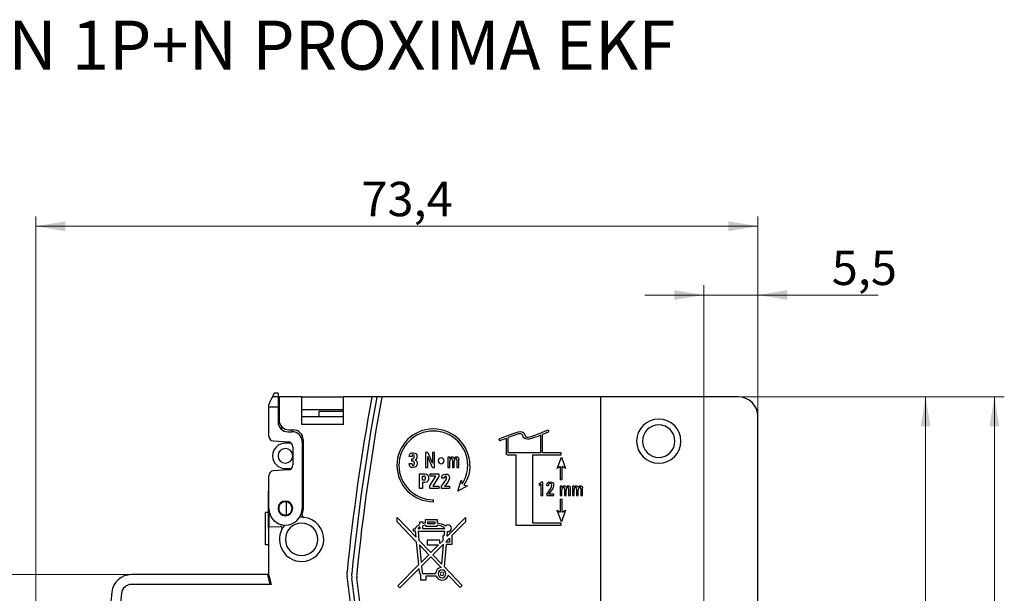
# Model space of a CAD drawing. Units: millimetres. Extents: x 30 to 194, y 138 to 273.
# Drawn here: x 93 to 194, y 215 to 273 of the extents above; entities that cross this region are included whole.
import ezdxf

# ---------------------------------------------------------------- set-up
doc = ezdxf.new("R2010")
doc.units = ezdxf.units.MM
doc.styles.add('SLDTEXTSTYLE0', font='TXT', dxfattribs={"width": 0.7, "bigfont": 'bigfont'})
doc.styles.add('SLDTEXTSTYLE1', font='TXT', dxfattribs={"width": 0.7})
doc.dimstyles.new('SLDDIMSTYLE0', dxfattribs={"dimtxt": 3.5, "dimasz": 3, "dimexe": 0, "dimexo": 0.0625, "dimgap": 0.875, "dimtad": 2, "dimdec": 1, "dimrnd": 1e-09, "dimzin": 12, "dimdsep": 46, "dimtxsty": 'SLDTEXTSTYLE1', "dimsah": 1, "dimcen": 0.09, "dimadec": 0, "dimazin": 3, "dimtfac": 1, "dimtofl": 0, "dimtmove": 0, "dimatfit": 3, "dimfxl": 0, "dimfrac": 2, "dimtolj": 1, "dimtzin": 12, "dimarcsym": 0})
doc.dimstyles.new('SLDDIMSTYLE1', dxfattribs={"dimtxt": 3.5, "dimasz": 3, "dimexe": 0, "dimexo": 0.0625, "dimgap": 0.875, "dimtad": 2, "dimdec": 1, "dimrnd": 1e-09, "dimzin": 12, "dimdsep": 46, "dimtxsty": 'SLDTEXTSTYLE1', "dimsah": 1, "dimcen": 0.09, "dimadec": 0, "dimazin": 3, "dimtfac": 1, "dimtmove": 0, "dimatfit": 0, "dimfxl": 0, "dimfrac": 2, "dimtolj": 1, "dimtzin": 12, "dimarcsym": 0})

# ---------------------------------------------------------------- blocks, each defined once
blk = doc.blocks.new('_D_2')
at = {"color": 7, "linetype": 'Continuous', "lineweight": 0}
for p, q in [((166.51, 234.68), (186.55, 234.68)), ((185.55, 234.68), (185.55, 153.68)), ((167.51, 153.68), (186.55, 153.68))]:
    blk.add_line(p, q, dxfattribs=at)
at = {"color": 7, "linetype": 'Continuous', "lineweight": 18}
for points in [[(185.55, 234.68), (185.05, 231.68), (186.05, 231.68)], [(185.55, 153.68), (186.05, 156.68), (185.05, 156.68)]]:
    blk.add_solid(points, dxfattribs=at)
at = {"color": 7, "linetype": 'Continuous', "lineweight": 18, "insert": (181.04, 192.32), "char_height": 3.5, "attachment_point": 1, "rotation": 90, "style": 'SLDTEXTSTYLE1'}
blk.add_mtext('81', dxfattribs=at)
blk = doc.blocks.new('_D_3')
at = {"color": 7, "linetype": 'Continuous', "lineweight": 0}
for p, q in [((166.51, 234.68), (193.55, 234.68)), ((192.55, 234.68), (192.55, 148.98)), ((168.06, 148.98), (193.55, 148.98))]:
    blk.add_line(p, q, dxfattribs=at)
at = {"color": 7, "linetype": 'Continuous', "lineweight": 18}
for points in [[(192.55, 234.68), (192.05, 231.68), (193.05, 231.68)], [(192.55, 148.98), (193.05, 151.98), (192.05, 151.98)]]:
    blk.add_solid(points, dxfattribs=at)
at = {"color": 7, "linetype": 'Continuous', "lineweight": 18, "insert": (188.04, 188.22), "char_height": 3.5, "attachment_point": 1, "rotation": 90, "style": 'SLDTEXTSTYLE1'}
blk.add_mtext('85,7', dxfattribs=at)
blk = doc.blocks.new('_D_4')
at = {"color": 7, "linetype": 'Continuous', "lineweight": 0}
for p, q in [((95.09, 174.88), (95.09, 253.05)), ((168.51, 232.68), (168.51, 253.05)), ((95.09, 252.05), (168.51, 252.05))]:
    blk.add_line(p, q, dxfattribs=at)
at = {"color": 7, "linetype": 'Continuous', "lineweight": 18}
for points in [[(95.09, 252.05), (98.09, 251.55), (98.09, 252.55)], [(168.51, 252.05), (165.51, 252.55), (165.51, 251.55)]]:
    blk.add_solid(points, dxfattribs=at)
at = {"color": 7, "linetype": 'Continuous', "lineweight": 18, "insert": (128.19, 256.57), "char_height": 3.5, "attachment_point": 1, "style": 'SLDTEXTSTYLE1'}
blk.add_mtext('73,4', dxfattribs=at)
blk = doc.blocks.new('_D_5')
at = {"color": 7, "linetype": 'Continuous', "lineweight": 0}
for p, q in [((104.81, 216.59), (84.09, 216.59)), ((85.09, 171.79), (85.09, 216.59)), ((104.81, 171.79), (84.09, 171.79))]:
    blk.add_line(p, q, dxfattribs=at)
at = {"color": 7, "linetype": 'Continuous', "lineweight": 18}
for points in [[(85.09, 216.59), (84.59, 213.59), (85.59, 213.59)], [(85.09, 171.79), (85.59, 174.79), (84.59, 174.79)]]:
    blk.add_solid(points, dxfattribs=at)
at = {"color": 7, "linetype": 'Continuous', "lineweight": 18, "insert": (80.58, 190.45), "char_height": 3.5, "attachment_point": 1, "rotation": 90, "style": 'SLDTEXTSTYLE1'}
blk.add_mtext('44,8', dxfattribs=at)
blk = doc.blocks.new('_D_6')
at = {"color": 7, "linetype": 'Continuous', "lineweight": 0}
for p, q in [((163.01, 211.78), (163.01, 246.05)), ((168.51, 232.68), (168.51, 246.05)), ((163.01, 245.05), (157.01, 245.05)), ((163.01, 245.05), (168.51, 245.05)), ((168.51, 245.05), (180.73, 245.05))]:
    blk.add_line(p, q, dxfattribs=at)
at = {"color": 7, "linetype": 'Continuous', "lineweight": 18}
for points in [[(163.01, 245.05), (160.01, 245.55), (160.01, 244.55)], [(168.51, 245.05), (171.51, 244.55), (171.51, 245.55)]]:
    blk.add_solid(points, dxfattribs=at)
at = {"color": 7, "linetype": 'Continuous', "lineweight": 18, "insert": (176.01, 249.57), "char_height": 3.5, "attachment_point": 1, "style": 'SLDTEXTSTYLE1'}
blk.add_mtext('5,5', dxfattribs=at)

msp = doc.modelspace()

# ---------------------------------------------------------------- linework, layer by layer
at = {"color": 7, "linetype": 'Continuous', "lineweight": 25}
for p, q in [((119.33, 235.05), (119.15, 234.68)), ((119.72, 234.68), (119.15, 234.68)), ((119.72, 235.05), (119.33, 235.05)), ((119.72, 235.05), (119.72, 234.68)), ((119.72, 234.68), (119.72, 233.68)), ((119.82, 234.68), (119.82, 232.33)), ((122.12, 234.68), (119.82, 234.68)), ((122.12, 234.68), (122.12, 231.88)), ((122.12, 234.68), (126.36, 234.68)), ((126.36, 231.88), (126.36, 234.68)), ((129.25, 234.68), (126.36, 234.68)), ((129.24, 234.64), (129.25, 234.68)), ((129.76, 234.68), (129.25, 234.68)), ((129.76, 234.68), (129.75, 234.64)), ((130.27, 234.68), (129.76, 234.68)), ((130.26, 234.64), (130.27, 234.68)), ((152.51, 234.68), (130.27, 234.68)), ((152.51, 234.68), (152.51, 153.68)), ((166.51, 234.68), (152.51, 234.68)), ((118.77, 233.68), (118.77, 233.9)), ((118.77, 233.68), (119.72, 233.68)), ((118.77, 230.7), (118.77, 233.68)), ((119.72, 233.68), (119.72, 232.13)), ((126.36, 233.38), (122.12, 233.38)), ((122.12, 232.68), (126.36, 232.68)), ((126.36, 233.18), (123.87, 233.18)), ((123.87, 233.18), (123.87, 232.68)), ((168.51, 211.59), (168.51, 232.68)), ((119.92, 231.53), (120.22, 231.53)), ((120.82, 231.33), (121.27, 231.33)), ((121.17, 231.33), (121.17, 231.13)), ((126.36, 231.88), (122.12, 231.88)), ((135.51, 231.42), (135.51, 231.42)), ((120.72, 231.13), (121.17, 231.13)), ((122.27, 230.33), (122.27, 223.23)), ((142.25, 230.44), (143.62, 230.95)), ((142.9, 230.46), (142.33, 230.24)), ((142.9, 230.46), (142.9, 228.89)), ((143.7, 230.75), (143.11, 230.54)), ((143.11, 229), (143.11, 230.54)), ((146.39, 230.77), (146.39, 229)), ((146.6, 229), (146.6, 230.86)), ((119.24, 230.2), (120.75, 230.11)), ((121.05, 229.98), (120.47, 229.98)), ((121.22, 229.61), (121.22, 227.75)), ((122.17, 230.13), (122.17, 223.33)), ((122.27, 229.98), (122.17, 229.98)), ((133.35, 228.6), (133.06, 228.6)), ((133.32, 228.15), (133.32, 228.38)), ((134.72, 229.01), (134.72, 227.51)), ((134.94, 229.01), (134.72, 229.01)), ((135.42, 227.51), (134.93, 228.6)), ((134.93, 227.51), (134.93, 228.6)), ((134.94, 229.01), (135.43, 227.92)), ((135.43, 229.01), (135.43, 227.92)), ((135.64, 229.01), (135.43, 229.01)), ((135.64, 227.51), (135.64, 229.01)), ((136.99, 228.56), (136.99, 227.51)), ((137.18, 228.56), (136.99, 228.56)), ((137.18, 228.42), (137.18, 228.56)), ((137.45, 228.27), (137.45, 227.51)), ((137.91, 228.27), (137.91, 227.51)), ((138.09, 227.51), (138.09, 228.34)), ((143.01, 228.78), (143.88, 228.78)), ((146.39, 229), (143.11, 229)), ((143.88, 228.78), (143.88, 221.61)), ((145.62, 228.78), (148.51, 228.78)), ((145.62, 221.82), (145.62, 228.78)), ((148.51, 229), (146.6, 229)), ((148.08, 227.38), (148.52, 228.56)), ((148.51, 228.78), (148.51, 229)), ((148.52, 228.56), (148.95, 227.38)), ((120.75, 227.25), (119.24, 227.16)), ((120.47, 227.38), (121.05, 227.38)), ((122.17, 227.38), (122.27, 227.38)), ((133.05, 227.9), (133.33, 227.9)), ((134.72, 227.51), (134.93, 227.51)), ((135.42, 227.51), (135.64, 227.51)), ((136.99, 227.51), (137.18, 227.51)), ((137.18, 227.51), (137.18, 228.15)), ((137.45, 227.51), (137.63, 227.51)), ((137.63, 227.51), (137.63, 228.15)), ((137.91, 227.51), (138.09, 227.51)), ((148.41, 227.59), (148.08, 227.38)), ((148.41, 227.59), (148.41, 226.27)), ((148.95, 227.38), (148.62, 227.59)), ((148.62, 226.27), (148.62, 227.59)), ((118.77, 223.33), (118.77, 226.66)), ((134.09, 225.35), (134.09, 226.85)), ((134.09, 226.85), (134.64, 226.85)), ((134.39, 226.62), (134.55, 226.62)), ((134.39, 226.19), (134.39, 226.62)), ((135.16, 225.63), (135.76, 226.62)), ((135.19, 226.62), (135.19, 226.85)), ((135.19, 226.85), (136.05, 226.85)), ((135.76, 226.62), (135.19, 226.62)), ((136.05, 226.58), (135.45, 225.58)), ((136.05, 226.85), (136.05, 226.58)), ((136.64, 226.4), (136.36, 226.4)), ((148.41, 226.27), (148.62, 226.27)), ((122.27, 226.16), (122.17, 226.16)), ((134.39, 225.35), (134.09, 225.35)), ((134.56, 226.19), (134.39, 226.19)), ((134.62, 225.96), (134.39, 225.96)), ((134.39, 225.96), (134.39, 225.35)), ((135.16, 225.35), (135.16, 225.63)), ((136.07, 225.35), (135.16, 225.35)), ((135.45, 225.58), (136.07, 225.58)), ((136.07, 225.58), (136.07, 225.35)), ((136.33, 225.35), (136.33, 225.61)), ((137.16, 225.35), (136.33, 225.35)), ((136.63, 225.58), (137.16, 225.58)), ((137.16, 225.58), (137.16, 225.35)), ((137.98, 225.09), (138.32, 226.19)), ((138.99, 225.63), (137.98, 225.09)), ((138.32, 226.19), (138.45, 225.83)), ((138.62, 225.69), (138.99, 225.63)), ((146.25, 225.84), (146.25, 225.66)), ((146.45, 225.8), (146.25, 225.66)), ((146.45, 225.8), (146.45, 224.63)), ((146.64, 226), (146.48, 226)), ((146.64, 224.63), (146.64, 226)), ((147.03, 225.65), (147.22, 225.65)), ((148.4, 225.61), (148.4, 224.63)), ((148.58, 225.61), (148.4, 225.61)), ((148.58, 225.48), (148.58, 225.61)), ((148.83, 225.34), (148.83, 224.63)), ((149.26, 225.34), (149.26, 224.63)), ((149.44, 224.63), (149.44, 225.41)), ((149.64, 225.61), (149.64, 224.63)), ((149.81, 225.61), (149.64, 225.61)), ((149.81, 225.48), (149.81, 225.61)), ((150.07, 225.34), (150.07, 224.63)), ((150.5, 225.34), (150.5, 224.63)), ((150.67, 224.63), (150.67, 225.41)), ((118.76, 221.28), (118.76, 225.08)), ((146.45, 224.63), (146.64, 224.63)), ((147.03, 224.79), (147.03, 224.63)), ((147.03, 224.63), (147.77, 224.63)), ((147.77, 224.79), (147.22, 224.79)), ((147.77, 224.63), (147.77, 224.79)), ((148.4, 224.63), (148.58, 224.63)), ((148.41, 224.27), (148.41, 222.95)), ((148.41, 224.27), (148.62, 224.27)), ((148.58, 224.63), (148.58, 225.23)), ((148.62, 222.95), (148.62, 224.27)), ((148.83, 224.63), (149.01, 224.63)), ((149.01, 224.63), (149.01, 225.23)), ((149.26, 224.63), (149.44, 224.63)), ((149.64, 224.63), (149.81, 224.63)), ((149.81, 224.63), (149.81, 225.23)), ((150.07, 224.63), (150.24, 224.63)), ((150.24, 224.63), (150.24, 225.23)), ((150.5, 224.63), (150.67, 224.63)), ((118.77, 223.31), (118.77, 221.44)), ((120.54, 224), (120.54, 222.66)), ((135.51, 224), (135.51, 224.21)), ((118.46, 219.63), (118.46, 222.93)), ((118.76, 222.93), (118.46, 222.93)), ((122.07, 222.43), (121.91, 222.42)), ((131.84, 221.97), (131.84, 222.4)), ((131.84, 222.4), (133.76, 220.39)), ((136.96, 220.55), (138.79, 222.39)), ((138.79, 222.39), (138.79, 221.96)), ((148.52, 221.98), (148.08, 223.16)), ((148.08, 223.16), (148.41, 222.95)), ((148.95, 223.16), (148.52, 221.98)), ((148.62, 222.95), (148.95, 223.16)), ((118.77, 221.44), (119.92, 221.5)), ((118.77, 216.59), (118.77, 221.44)), ((120.39, 221.64), (120.3, 221.52)), ((133.81, 219.91), (131.84, 221.97)), ((133.48, 221.01), (133.48, 221.26)), ((133.48, 221.26), (133.7, 221.26)), ((134.13, 221.26), (133.95, 221.26)), ((134.13, 221.7), (134.13, 221.96)), ((134.13, 221.96), (134.43, 221.96)), ((134.13, 221.46), (134.13, 221.26)), ((134.43, 221.96), (134.43, 221.8)), ((134.43, 221.26), (134.43, 221.56)), ((136.67, 221.26), (134.43, 221.26)), ((134.71, 221.86), (134.71, 222.21)), ((134.71, 222.21), (135.91, 222.21)), ((134.71, 221.62), (134.71, 221.51)), ((134.71, 221.51), (135.91, 221.51)), ((134.96, 221.76), (134.96, 221.96)), ((134.96, 221.96), (135.66, 221.96)), ((135.66, 221.76), (134.96, 221.76)), ((135.66, 221.96), (135.66, 221.76)), ((135.91, 222.21), (135.91, 221.86)), ((135.91, 221.51), (135.91, 221.62)), ((138.79, 221.96), (137.39, 220.56)), ((143.88, 221.61), (148.51, 221.61)), ((148.51, 221.82), (145.62, 221.82)), ((148.51, 221.61), (148.51, 221.82)), ((133.7, 221.01), (133.48, 221.01)), ((133.76, 220.39), (133.7, 221.01)), ((133.96, 221.01), (136.66, 221.01)), ((133.96, 221.01), (134.04, 220.1)), ((136.46, 220.55), (136.46, 220.04)), ((136.62, 220.55), (136.46, 220.55)), ((136.62, 220.55), (136.66, 221.01)), ((137.14, 220.3), (136.83, 219.99)), ((136.91, 220.99), (136.88, 220.55)), ((136.88, 220.55), (136.96, 220.55)), ((137.14, 220.3), (137.14, 219.91)), ((137.39, 220.56), (137.39, 219.66)), ((118.76, 219.63), (118.46, 219.63)), ((134.03, 217.61), (133.81, 219.91)), ((134.04, 220.1), (135.25, 218.83)), ((135.04, 218.62), (134.09, 219.62)), ((134.09, 219.62), (134.26, 217.84)), ((134.88, 220.1), (134.88, 219.61)), ((136.18, 220.1), (134.88, 220.1)), ((134.88, 219.61), (136.03, 219.61)), ((135.25, 218.83), (136.03, 219.61)), ((136.5, 219.66), (135.46, 218.62)), ((136.18, 219.77), (136.18, 220.1)), ((136.18, 219.77), (136.46, 220.04)), ((136.38, 217.66), (136.55, 219.66)), ((136.5, 219.66), (136.55, 219.66)), ((136.8, 219.66), (136.61, 217.42)), ((137.39, 219.66), (136.8, 219.66)), ((136.82, 219.91), (136.83, 219.99)), ((137.14, 219.91), (136.82, 219.91)), ((134.26, 217.84), (135.04, 218.62)), ((135.25, 218.41), (134.3, 217.45)), ((136.29, 217.32), (135.25, 218.41)), ((135.46, 218.62), (136.38, 217.66)), ((131.9, 215.46), (134.03, 217.61)), ((134.3, 217.45), (134.36, 216.82)), ((136.61, 217.42), (138.44, 215.5)), ((118.67, 216.59), (104.81, 216.59)), ((118.93, 215.59), (118.67, 216.59)), ((118.77, 216.59), (118.67, 216.59)), ((118.79, 216.5), (119.03, 215.59)), ((134.07, 217.22), (132.11, 215.25)), ((134.11, 216.8), (134.07, 217.22)), ((134.25, 216.04), (134.25, 216.53)), ((135.74, 216.69), (134.51, 216.69)), ((135.79, 216.44), (134.75, 216.44)), ((134.75, 216.44), (134.75, 216.04)), ((138.23, 215.29), (137.02, 216.55)), ((119.03, 215.59), (104.8, 215.59)), ((132.11, 215.25), (131.9, 215.46)), ((134.75, 216.04), (134.25, 216.04)), ((138.44, 215.5), (138.23, 215.29))]:
    msp.add_line(p, q, dxfattribs=at)
for centre, radius, start, end in [((347.62, 194.68), 222, 169.6307, 174.251), ((347.62, 194.68), 221.5, 169.607, 174.2961), ((347.62, 194.68), 221, 169.5833, 174.2771), ((166.51, 232.68), 2, 0, 90), ((120.82, 232.33), 1, 180, 270), ((158.42, 230.18), 2.25, 180, 90), ((158.42, 230.18), 2.25, 90, 180), ((120.72, 232.13), 1, 180, 270), ((121.27, 230.33), 1, 0, 90), ((135.51, 227.71), 3.71, 90.0663, 179.9352), ((135.51, 227.71), 3.71, 0.0782, 89.9394), ((147.15, 231.21), 0.107, 292.8075, 22.8067), ((158.42, 230.18), 1.65, 0, 180), ((119.27, 230.7), 0.5, 180, 266.4965), ((121.17, 230.13), 1, 0, 90), ((135.51, 227.71), 3.5, 0.0713, 270.0628), ((142.29, 230.34), 0.107, 200.4985, 269.9372), ((96.71, 351.49), 130.54, 292.47, 292.7495), ((120.47, 228.68), 1.3, 90, 270), ((120.47, 228.68), 0.75, 90, 270), ((120.47, 228.68), 0.75, 270, 90), ((120.72, 229.61), 0.5, 0, 86.4965), ((158.42, 230.18), 1.65, 180, 0), ((136.3, 228.18), 0.3, 89.9964, 180.0036), ((136.3, 228.18), 0.3, 359.9964, 90.0036), ((120.72, 227.75), 0.5, 273.5035, 0), ((135.52, 227.72), 3.71, 180.0656, 269.9287), ((136.3, 228.18), 0.3, 179.9964, 270.0036), ((136.3, 228.18), 0.3, 269.9964, 0.0036), ((119.27, 226.66), 0.5, 93.5035, 180), ((120.47, 223.33), 1.7, 180, 360), ((120.47, 223.33), 0.75, 90, 270), ((120.47, 223.33), 0.75, 270, 90), ((120.47, 223.33), 0.675, 276.3822, 83.6178), ((120.57, 223.23), 1.7, 341.1695, 0), ((122.11, 220.18), 2.25, 90, 91.1199), ((122.11, 220.18), 2.25, 84.036, 90), ((122.11, 220.18), 2.25, 270, 84.036), ((122.37, 222.62), 0.2, 161.1695, 264.036), ((119.93, 221.3), 0.2, 332.9564, 93), ((122.11, 220.18), 2.25, 143.6504, 152.9564), ((122.11, 220.18), 1.65, 0, 180), ((137, 221.31), 0.341, 90, 137.2962), ((137, 221.31), 0.341, 270, 90), ((122.11, 220.18), 2.25, 152.9564, 270), ((137, 221.31), 0.341, 254.4539, 270), ((122.11, 220.18), 1.65, 180, 0), ((136.39, 216.68), 0.647, 98.9085, 178.9781), ((104.81, 214.59), 2, 90, 174.0863), ((128.72, 216.72), 2, 174.251, 180), ((128.72, 216.72), 2, 180, 187.8185), ((-31.77, 194.68), 160, 352.1815, 7.8185), ((129.2, 216.5), 2, 174.2961, 180), ((129.2, 216.5), 2, 180, 187.7178), ((-31.77, 194.68), 160.45, 352.2822, 7.7178), ((129.71, 216.52), 2, 174.2771, 180), ((129.71, 216.52), 2, 180, 187.7018), ((-31.77, 194.68), 160.95, 352.3004, 7.7018), ((134.51, 216.84), 0.4, 185.4886, 230.5954), ((134.51, 216.84), 0.15, 185.4886, 270), ((136.39, 216.68), 0.647, 201.6288, 270), ((136.39, 216.68), 0.397, 90, 270), ((136.39, 216.68), 0.18, 0, 180), ((136.39, 216.68), 0.18, 180, 0), ((136.39, 216.68), 0.397, 270, 90), ((136.39, 216.68), 0.647, 270, 348.5365), ((104.8, 214.59), 1, 90, 174.0863), ((104.81, 214.59), 1, 90, 174.0863), ((301.75, 194.19), 200, 174.0863, 180.043), ((301.75, 194.19), 199, 174.0863, 179.9907)]:
    msp.add_arc(centre, radius, start, end, dxfattribs=at)
for points, knots in [([(119.15, 234.68), (119.15, 234.68), (119.15, 234.68), (119.14, 234.67), (119.13, 234.64), (119.11, 234.61), (119.09, 234.57), (119.07, 234.52), (119.03, 234.45), (118.99, 234.36), (118.93, 234.23), (118.85, 234.08), (118.8, 233.96), (118.77, 233.9)], [0, 0, 0, 0, 0.0670929, 0.1351737, 0.2043872, 0.2748716, 0.3467574, 0.4201677, 0.4952184, 0.6017693, 0.7213095, 0.8540117, 1, 1, 1, 1]), ([(145.73, 230.74), (145.86, 230.79), (146.32, 230.98), (146.81, 231.18), (146.96, 231.24), (147.02, 231.27), (147.04, 231.27), (147.07, 231.29), (147.09, 231.3), (147.11, 231.3)], [0, 0, 0, 0, 0.5, 0.75, 0.875, 0.875, 0.9375, 0.9375, 1, 1, 1, 1]), ([(137.18, 228.42), (137.2, 228.46), (137.24, 228.5), (137.3, 228.55), (137.33, 228.56), (137.38, 228.57), (137.4, 228.58), (137.43, 228.58)], [0, 0, 0, 0, 0.5, 0.5, 0.75, 0.75, 1, 1, 1, 1]), ([(137.35, 228.4), (137.34, 228.4), (137.32, 228.4), (137.3, 228.39), (137.29, 228.38), (137.25, 228.36), (137.23, 228.33), (137.2, 228.29), (137.19, 228.26), (137.18, 228.2), (137.18, 228.18), (137.18, 228.15)], [0, 0, 0, 0, 0.125, 0.125, 0.25, 0.25, 0.5, 0.5, 0.75, 0.75, 1, 1, 1, 1]), ([(137.45, 228.27), (137.45, 228.3), (137.44, 228.33), (137.42, 228.37), (137.41, 228.39), (137.38, 228.4), (137.37, 228.4), (137.35, 228.4)], [0, 0, 0, 0, 0.5, 0.5, 0.75, 0.75, 1, 1, 1, 1]), ([(137.43, 228.58), (137.45, 228.58), (137.47, 228.58), (137.52, 228.56), (137.54, 228.55), (137.59, 228.51), (137.61, 228.46), (137.62, 228.42)], [0, 0, 0, 0, 0.25, 0.25, 0.5, 0.5, 1, 1, 1, 1]), ([(137.62, 228.42), (137.65, 228.46), (137.68, 228.5), (137.75, 228.55), (137.77, 228.56), (137.82, 228.58), (137.84, 228.58), (137.87, 228.58)], [0, 0, 0, 0, 0.5, 0.5, 0.75, 0.75, 1, 1, 1, 1]), ([(137.81, 228.4), (137.8, 228.4), (137.78, 228.4), (137.76, 228.39), (137.74, 228.38), (137.71, 228.36), (137.69, 228.33), (137.66, 228.29), (137.65, 228.26), (137.64, 228.2), (137.63, 228.18), (137.63, 228.15)], [0, 0, 0, 0, 0.125, 0.125, 0.25, 0.25, 0.5, 0.5, 0.75, 0.75, 1, 1, 1, 1]), ([(137.91, 228.27), (137.9, 228.3), (137.9, 228.33), (137.88, 228.37), (137.87, 228.39), (137.84, 228.4), (137.83, 228.4), (137.81, 228.4)], [0, 0, 0, 0, 0.5, 0.5, 0.75, 0.75, 1, 1, 1, 1]), ([(137.87, 228.58), (137.9, 228.58), (137.93, 228.58), (137.99, 228.56), (138.02, 228.54), (138.06, 228.49), (138.07, 228.47), (138.09, 228.41), (138.09, 228.38), (138.09, 228.34)], [0, 0, 0, 0, 0.25, 0.25, 0.5, 0.5, 0.75, 0.75, 1, 1, 1, 1]), ([(148.58, 225.48), (148.61, 225.52), (148.64, 225.56), (148.7, 225.6), (148.72, 225.61), (148.77, 225.63), (148.79, 225.63), (148.81, 225.63)], [0, 0, 0, 0, 0.5, 0.5, 0.75, 0.75, 1, 1, 1, 1]), ([(148.74, 225.46), (148.73, 225.46), (148.72, 225.46), (148.69, 225.45), (148.68, 225.44), (148.65, 225.42), (148.63, 225.4), (148.6, 225.36), (148.59, 225.33), (148.58, 225.28), (148.58, 225.25), (148.58, 225.23)], [0, 0, 0, 0, 0.125, 0.125, 0.25, 0.25, 0.5, 0.5, 0.75, 0.75, 1, 1, 1, 1]), ([(148.83, 225.34), (148.83, 225.37), (148.83, 225.4), (148.81, 225.44), (148.8, 225.45), (148.77, 225.46), (148.76, 225.46), (148.74, 225.46)], [0, 0, 0, 0, 0.5, 0.5, 0.75, 0.75, 1, 1, 1, 1]), ([(148.81, 225.63), (148.84, 225.63), (148.86, 225.63), (148.9, 225.61), (148.92, 225.6), (148.97, 225.56), (148.99, 225.52), (149, 225.48)], [0, 0, 0, 0, 0.25, 0.25, 0.5, 0.5, 1, 1, 1, 1]), ([(149, 225.48), (149.03, 225.52), (149.06, 225.56), (149.11, 225.6), (149.13, 225.61), (149.18, 225.63), (149.2, 225.63), (149.23, 225.63)], [0, 0, 0, 0, 0.5, 0.5, 0.75, 0.75, 1, 1, 1, 1]), ([(149.17, 225.46), (149.16, 225.46), (149.15, 225.46), (149.12, 225.45), (149.11, 225.44), (149.08, 225.42), (149.06, 225.4), (149.03, 225.36), (149.02, 225.33), (149.01, 225.28), (149.01, 225.25), (149.01, 225.23)], [0, 0, 0, 0, 0.125, 0.125, 0.25, 0.25, 0.5, 0.5, 0.75, 0.75, 1, 1, 1, 1]), ([(149.26, 225.34), (149.26, 225.37), (149.26, 225.4), (149.24, 225.44), (149.23, 225.45), (149.2, 225.46), (149.19, 225.46), (149.17, 225.46)], [0, 0, 0, 0, 0.5, 0.5, 0.75, 0.75, 1, 1, 1, 1]), ([(149.23, 225.63), (149.26, 225.63), (149.29, 225.63), (149.34, 225.61), (149.37, 225.59), (149.41, 225.55), (149.42, 225.52), (149.43, 225.47), (149.44, 225.44), (149.44, 225.41)], [0, 0, 0, 0, 0.25, 0.25, 0.5, 0.5, 0.75, 0.75, 1, 1, 1, 1]), ([(149.81, 225.48), (149.84, 225.52), (149.87, 225.56), (149.93, 225.6), (149.95, 225.61), (150, 225.63), (150.03, 225.63), (150.05, 225.63)], [0, 0, 0, 0, 0.5, 0.5, 0.75, 0.75, 1, 1, 1, 1]), ([(149.98, 225.46), (149.97, 225.46), (149.95, 225.46), (149.93, 225.45), (149.92, 225.44), (149.88, 225.42), (149.87, 225.4), (149.84, 225.36), (149.83, 225.33), (149.82, 225.28), (149.81, 225.25), (149.81, 225.23)], [0, 0, 0, 0, 0.125, 0.125, 0.25, 0.25, 0.5, 0.5, 0.75, 0.75, 1, 1, 1, 1]), ([(150.07, 225.34), (150.07, 225.37), (150.06, 225.4), (150.05, 225.44), (150.04, 225.45), (150.01, 225.46), (149.99, 225.46), (149.98, 225.46)], [0, 0, 0, 0, 0.5, 0.5, 0.75, 0.75, 1, 1, 1, 1]), ([(150.05, 225.63), (150.07, 225.63), (150.09, 225.63), (150.13, 225.61), (150.15, 225.6), (150.2, 225.56), (150.22, 225.52), (150.23, 225.48)], [0, 0, 0, 0, 0.25, 0.25, 0.5, 0.5, 1, 1, 1, 1]), ([(150.23, 225.48), (150.26, 225.52), (150.29, 225.56), (150.35, 225.6), (150.37, 225.61), (150.41, 225.63), (150.44, 225.63), (150.46, 225.63)], [0, 0, 0, 0, 0.5, 0.5, 0.75, 0.75, 1, 1, 1, 1]), ([(150.41, 225.46), (150.4, 225.46), (150.38, 225.46), (150.36, 225.45), (150.35, 225.44), (150.31, 225.42), (150.3, 225.4), (150.27, 225.36), (150.26, 225.33), (150.25, 225.28), (150.24, 225.25), (150.24, 225.23)], [0, 0, 0, 0, 0.125, 0.125, 0.25, 0.25, 0.5, 0.5, 0.75, 0.75, 1, 1, 1, 1]), ([(150.5, 225.34), (150.5, 225.37), (150.49, 225.4), (150.48, 225.44), (150.46, 225.45), (150.44, 225.46), (150.42, 225.46), (150.41, 225.46)], [0, 0, 0, 0, 0.5, 0.5, 0.75, 0.75, 1, 1, 1, 1]), ([(150.46, 225.63), (150.49, 225.63), (150.52, 225.63), (150.58, 225.61), (150.6, 225.59), (150.64, 225.55), (150.65, 225.52), (150.67, 225.47), (150.67, 225.44), (150.67, 225.41)], [0, 0, 0, 0, 0.25, 0.25, 0.5, 0.5, 0.75, 0.75, 1, 1, 1, 1]), ([(120.47, 224.01), (120.44, 224.01), (120.38, 224.01), (120.29, 223.99), (120.21, 223.96), (120.13, 223.92), (120.06, 223.87), (119.95, 223.78), (119.83, 223.61), (119.78, 223.33), (119.83, 223.06), (119.97, 222.86), (120.13, 222.74), (120.29, 222.67), (120.41, 222.66), (120.47, 222.66)], [0, 0, 0, 0, 0.046699, 0.091634, 0.135363, 0.178489, 0.22164, 0.265444, 0.385827, 0.500198, 0.614075, 0.734952, 0.821505, 0.908205, 1, 1, 1, 1]), ([(133.7, 221.26), (133.7, 221.34), (133.74, 221.42), (133.89, 221.57), (134, 221.64), (134.13, 221.7)], [0, 0, 0, 0, 0.5, 0.5, 1, 1, 1, 1]), ([(135.91, 221.86), (136.09, 221.83), (136.26, 221.79), (136.55, 221.68), (136.67, 221.62), (136.75, 221.55)], [0, 0, 0, 0, 0.5, 0.5, 1, 1, 1, 1]), ([(136.67, 221.26), (136.66, 221.33), (136.6, 221.41), (136.33, 221.53), (136.12, 221.59), (135.91, 221.62)], [0, 0, 0, 0, 0.5, 0.5, 1, 1, 1, 1])]:
    msp.add_open_spline(points, degree=3, knots=knots, dxfattribs=at)
for points in [[(143.62, 230.95), (144.51, 231.32), (144.68, 231.12), (144.8, 230.81)], [(147.11, 231.3), (147.16, 231.33), (147.22, 231.3), (147.25, 231.25)], [(142.19, 230.31), (142.17, 230.36), (142.2, 230.42), (142.25, 230.44)], [(142.33, 230.24), (142.32, 230.24), (142.3, 230.24), (142.29, 230.24)], [(144.6, 230.73), (144.53, 230.92), (144.46, 231.07), (143.7, 230.75)], [(145.8, 230.54), (144.91, 230.21), (144.73, 230.43), (144.6, 230.73)], [(144.8, 230.81), (144.88, 230.62), (144.95, 230.45), (145.73, 230.74)], [(146.39, 230.77), (146.15, 230.67), (145.92, 230.58), (145.8, 230.54)], [(133.06, 228.6), (133.06, 228.75), (133.1, 228.84), (133.16, 228.9)], [(133.16, 228.9), (133.22, 228.96), (133.32, 228.98), (133.46, 228.98)], [(133.32, 228.38), (133.51, 228.37), (133.56, 228.39), (133.56, 228.6)], [(133.45, 228.77), (133.35, 228.77), (133.35, 228.68), (133.35, 228.6)], [(133.56, 228.6), (133.56, 228.67), (133.55, 228.77), (133.45, 228.77)], [(133.46, 228.98), (133.72, 228.98), (133.84, 228.87), (133.84, 228.59)], [(133.84, 228.59), (133.84, 228.46), (133.81, 228.29), (133.65, 228.27)], [(133.65, 228.27), (133.84, 228.23), (133.87, 228.08), (133.87, 227.91)], [(143.01, 228.78), (142.95, 228.78), (142.9, 228.83), (142.9, 228.89)], [(133.43, 227.49), (133.16, 227.49), (133.05, 227.59), (133.05, 227.9)], [(133.58, 227.93), (133.58, 228.14), (133.52, 228.15), (133.32, 228.15)], [(133.33, 227.9), (133.33, 227.81), (133.33, 227.7), (133.45, 227.7)], [(133.87, 227.91), (133.87, 227.62), (133.71, 227.49), (133.43, 227.49)], [(133.45, 227.7), (133.57, 227.7), (133.58, 227.83), (133.58, 227.93)], [(138.45, 225.83), (138.81, 226.39), (139, 227.04), (139, 227.71)], [(139.22, 227.71), (139.22, 226.99), (139.01, 226.29), (138.62, 225.69)], [(134.71, 226.39), (134.71, 226.52), (134.68, 226.62), (134.55, 226.62)], [(134.56, 226.19), (134.65, 226.19), (134.71, 226.29), (134.71, 226.39)], [(135.02, 226.4), (135.02, 226.23), (134.97, 225.96), (134.62, 225.96)], [(134.64, 226.85), (134.91, 226.85), (135.02, 226.68), (135.02, 226.4)], [(136.33, 225.61), (136.77, 226.22), (136.86, 226.29), (136.86, 226.47)], [(136.36, 226.4), (136.34, 226.67), (136.48, 226.82), (136.74, 226.82)], [(137.15, 226.45), (137.15, 226.12), (136.78, 225.75), (136.63, 225.58)], [(136.76, 226.61), (136.64, 226.61), (136.64, 226.49), (136.64, 226.4)], [(136.74, 226.82), (136.98, 226.82), (137.15, 226.72), (137.15, 226.45)], [(136.86, 226.47), (136.86, 226.54), (136.84, 226.61), (136.76, 226.61)], [(146.25, 225.84), (146.29, 225.86), (146.42, 225.96), (146.48, 226)], [(147.03, 225.65), (147.02, 225.88), (147.13, 226.03), (147.37, 226.03)], [(147.03, 224.79), (147.43, 225.35), (147.55, 225.45), (147.55, 225.69)], [(147.38, 225.87), (147.24, 225.87), (147.22, 225.76), (147.22, 225.65)], [(147.73, 225.67), (147.73, 225.36), (147.58, 225.26), (147.22, 224.79)], [(147.37, 226.03), (147.61, 226.03), (147.73, 225.91), (147.73, 225.67)], [(147.55, 225.69), (147.55, 225.8), (147.5, 225.87), (147.38, 225.87)], [(120.47, 224.01), (120.49, 224.01), (120.52, 224.01), (120.54, 224)], [(120.54, 222.66), (120.52, 222.66), (120.49, 222.66), (120.47, 222.66)], [(134.13, 221.46), (134.02, 221.4), (133.96, 221.33), (133.95, 221.26)], [(134.43, 221.8), (134.52, 221.83), (134.61, 221.85), (134.71, 221.86)], [(134.71, 221.62), (134.61, 221.61), (134.51, 221.59), (134.43, 221.56)], [(118.79, 216.5), (118.78, 216.53), (118.77, 216.56), (118.77, 216.59)]]:
    msp.add_open_spline(points, degree=3, dxfattribs=at)

# ---------------------------------------------------------------- texts
at = {"color": 7, "linetype": 'Continuous', "lineweight": 0, "insert": (64.77, 272.98), "char_height": 5, "attachment_point": 1, "style": 'SLDTEXTSTYLE0'}
msp.add_mtext('АВДТ-63N 1P+N PROXIMA EKF', dxfattribs=at)

# ---------------------------------------------------------------- dimensions: what is measured, and where the dimension line sits
at = {"color": 7, "linetype": 'Continuous', "lineweight": 18}
for base, p1, p2, angle, picture, middle in [((168.51, 252.05), (95.09, 174.88), (168.51, 232.68), 0, '_D_4', (131.8, 252.05)), ((185.55, 153.68), (166.51, 234.68), (167.51, 153.68), 90, '_D_2', (185.55, 194.18)), ((192.55, 148.98), (166.51, 234.68), (168.06, 148.98), 90, '_D_3', (192.55, 191.83)), ((85.09, 216.59), (104.81, 171.79), (104.81, 216.59), 90, '_D_5', (85.09, 194.19))]:
    dim = msp.add_linear_dim(base=base, p1=p1, p2=p2, angle=angle, dimstyle='SLDDIMSTYLE0', dxfattribs=at)
    dim.commit()
    dim.dimension.update_dxf_attribs({"geometry": picture, "text_midpoint": middle, "dimtype": 160})
dim = msp.add_linear_dim(base=(168.51, 245.05), p1=(163.01, 211.78), p2=(168.51, 232.68), dimstyle='SLDDIMSTYLE1', dxfattribs=at)
dim.commit()
dim.dimension.update_dxf_attribs({"geometry": '_D_6', "text_midpoint": (178.37, 245.05), "dimtype": 160})

doc.saveas('drawing.dxf')
